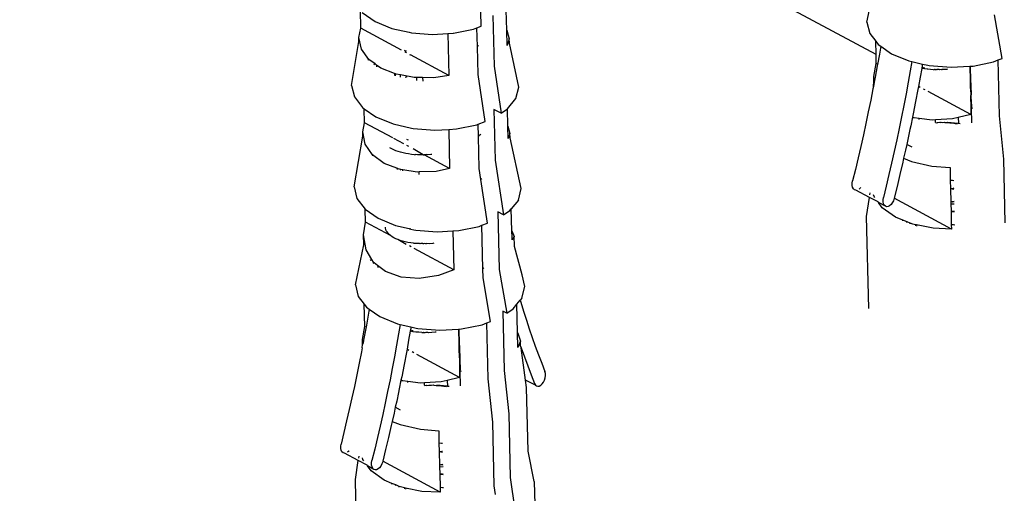
# Model space of a CAD drawing. Units: millimetres. Extents: x -37298 to 44139, y -36111 to 44763.
# Drawn here: x 157 to 168, y 2498 to 2504 of the extents above; entities that cross this region are included whole.
import ezdxf

# ---------------------------------------------------------------- set-up
doc = ezdxf.new("R2010")
doc.units = ezdxf.units.MM

# ---------------------------------------------------------------- blocks, each defined once
blk = doc.blocks.new('perspektif')
for p, q in [((6349.249, 11826.794), (6307.568, 11849.223)), ((6319.779, 11828.922), (6319.715, 11831.577)), ((6348.571, 11829.228), (6349.149, 11831.982)), ((6310.799, 11828.761), (6310.766, 11830.107)), ((6310.89, 11829.947), (6311.85, 11829.274)), ((6321.689, 11828.63), (6321.651, 11830.118)), ((6311.85, 11829.274), (6313.106, 11828.752)), ((6320.645, 11829.716), (6320.736, 11825.924)), ((6348.571, 11829.228), (6348.781, 11828.366)), ((6358.659, 11826.506), (6358.102, 11829.761)), ((6310.647, 11828.073), (6310.799, 11828.761)), ((6313.82, 11827.119), (6310.799, 11828.761)), ((6313.106, 11828.752), (6314.388, 11828.459)), ((6314.388, 11828.459), (6314.57, 11828.418)), ((6317.72, 11828.386), (6319.191, 11828.691)), ((6319.191, 11828.691), (6319.455, 11828.795)), ((6319.455, 11828.795), (6319.779, 11828.922)), ((6319.489, 11827.398), (6319.455, 11828.795)), ((6321.689, 11828.63), (6321.871, 11827.96)), ((6321.715, 11827.466), (6321.689, 11828.63)), ((6310.105, 11824.487), (6310.655, 11827.759)), ((6310.833, 11827.21), (6310.647, 11828.073)), ((6310.655, 11827.759), (6310.647, 11828.073)), ((6314.57, 11828.418), (6316.144, 11828.293)), ((6316.144, 11828.293), (6317.28, 11828.36)), ((6317.28, 11828.36), (6317.688, 11828.384)), ((6317.28, 11828.36), (6317.356, 11825.227)), ((6321.871, 11827.96), (6321.715, 11827.466)), ((6321.878, 11827.646), (6321.871, 11827.96)), ((6348.781, 11828.366), (6349.226, 11827.791)), ((6349.249, 11826.794), (6349.226, 11827.791)), ((6349.226, 11827.791), (6349.406, 11827.559)), ((6311.388, 11826.432), (6310.833, 11827.21)), ((6314.102, 11827.079), (6314.063, 11827.091)), ((6314.202, 11826.927), (6314.065, 11827.001)), ((6314.199, 11827.054), (6314.102, 11827.079)), ((6319.579, 11827.482), (6319.489, 11827.398)), ((6319.539, 11825.309), (6319.489, 11827.398)), ((6322.588, 11824.362), (6321.878, 11827.646)), ((6349.406, 11827.559), (6349.602, 11827.422)), ((6349.602, 11827.422), (6349.499, 11826.821)), ((6349.602, 11827.422), (6350.405, 11826.86)), ((6311.388, 11826.432), (6311.322, 11826.366)), ((6311.86, 11826.09), (6311.388, 11826.432)), ((6314.429, 11826.805), (6314.501, 11826.778)), ((6317.356, 11825.227), (6314.501, 11826.778)), ((6349.264, 11826.117), (6349.249, 11826.794)), ((6349.499, 11826.821), (6349.364, 11826.063)), ((6350.405, 11826.86), (6351.709, 11826.319)), ((6351.709, 11826.319), (6351.92, 11826.271)), ((6351.92, 11826.271), (6351.802, 11825.582)), ((6351.92, 11826.271), (6352.721, 11826.088)), ((6356.498, 11825.939), (6358.022, 11826.256)), ((6358.022, 11826.256), (6358.369, 11826.392)), ((6358.369, 11826.392), (6358.659, 11826.506)), ((6358.462, 11822.21), (6358.369, 11826.392)), ((6311.86, 11826.09), (6311.756, 11826.02)), ((6311.965, 11826.014), (6311.86, 11826.09)), ((6311.965, 11826.014), (6311.969, 11825.871)), ((6312.275, 11825.79), (6311.965, 11826.014)), ((6313.299, 11825.383), (6312.275, 11825.79)), ((6320.736, 11825.924), (6321.26, 11822.406)), ((6349.083, 11825.144), (6349.264, 11826.117)), ((6349.346, 11825.96), (6349.187, 11825.099)), ((6349.364, 11826.063), (6349.264, 11826.117)), ((6349.364, 11826.063), (6349.346, 11825.96)), ((6351.802, 11825.582), (6351.649, 11824.721)), ((6352.663, 11825.759), (6352.546, 11825.099)), ((6352.707, 11826.006), (6352.663, 11825.759)), ((6352.86, 11825.726), (6352.663, 11825.759)), ((6352.721, 11826.088), (6352.707, 11826.006)), ((6352.721, 11826.088), (6353.106, 11826)), ((6352.855, 11825.789), (6352.752, 11825.819)), ((6352.888, 11825.781), (6352.855, 11825.789)), ((6353.079, 11825.697), (6352.86, 11825.726)), ((6353.113, 11825.696), (6353.079, 11825.697)), ((6353.106, 11826), (6353.23, 11825.972)), ((6353.311, 11825.689), (6353.113, 11825.696)), ((6353.23, 11825.972), (6354.863, 11825.842)), ((6353.539, 11825.663), (6353.311, 11825.689)), ((6353.539, 11825.663), (6353.616, 11825.679)), ((6353.66, 11825.674), (6353.616, 11825.679)), ((6353.66, 11825.674), (6353.751, 11825.674)), ((6353.778, 11825.657), (6353.751, 11825.674)), ((6353.812, 11825.67), (6353.778, 11825.657)), ((6353.892, 11825.672), (6353.812, 11825.67)), ((6353.972, 11825.669), (6353.892, 11825.672)), ((6354.021, 11825.66), (6353.972, 11825.669)), ((6354.143, 11825.673), (6354.021, 11825.66)), ((6354.143, 11825.673), (6354.195, 11825.678)), ((6354.268, 11825.671), (6354.195, 11825.678)), ((6354.519, 11825.69), (6354.268, 11825.671)), ((6354.585, 11825.698), (6354.519, 11825.69)), ((6354.863, 11825.842), (6356.255, 11825.925)), ((6356.255, 11825.925), (6356.312, 11825.928)), ((6356.255, 11825.925), (6356.279, 11824.825)), ((6356.312, 11825.928), (6356.498, 11825.939)), ((6356.337, 11824.82), (6356.312, 11825.928)), ((6313.299, 11825.383), (6313.303, 11825.228)), ((6313.37, 11825.354), (6313.299, 11825.383)), ((6313.374, 11825.199), (6313.37, 11825.354)), ((6313.432, 11825.33), (6313.37, 11825.354)), ((6313.745, 11825.272), (6313.432, 11825.33)), ((6313.75, 11825.101), (6313.745, 11825.272)), ((6314.782, 11825.081), (6313.745, 11825.272)), ((6314.112, 11825.103), (6314.21, 11825.138)), ((6314.21, 11825.138), (6314.246, 11825.148)), ((6314.978, 11825.079), (6314.782, 11825.081)), ((6314.983, 11824.849), (6314.978, 11825.079)), ((6315.405, 11825.073), (6314.978, 11825.079)), ((6315.405, 11825.073), (6315.411, 11824.815)), ((6316.231, 11825.062), (6315.405, 11825.073)), ((6317.356, 11825.227), (6316.231, 11825.062)), ((6320.062, 11821.79), (6319.539, 11825.309)), ((6349.14, 11824.854), (6349.056, 11824.416)), ((6349.056, 11824.416), (6349.091, 11824.77)), ((6349.14, 11824.854), (6349.083, 11825.144)), ((6349.091, 11824.77), (6349.083, 11825.144)), ((6349.187, 11825.099), (6349.14, 11824.854)), ((6352.546, 11825.099), (6352.42, 11824.419)), ((6356.337, 11824.82), (6356.279, 11824.825)), ((6356.279, 11824.825), (6356.289, 11824.782)), ((6356.289, 11824.782), (6356.283, 11824.647)), ((6356.289, 11824.782), (6356.338, 11824.767)), ((6356.338, 11824.767), (6356.337, 11824.82)), ((6356.341, 11824.624), (6356.338, 11824.767)), ((6310.105, 11824.487), (6310.309, 11823.635)), ((6322.368, 11823.513), (6322.588, 11824.362)), ((6349.022, 11824.237), (6348.852, 11823.376)), ((6349.056, 11824.416), (6349.022, 11824.237)), ((6351.649, 11824.721), (6351.49, 11823.86)), ((6352.378, 11824.191), (6352.205, 11823.283)), ((6352.42, 11824.419), (6352.378, 11824.191)), ((6352.542, 11824.337), (6352.42, 11824.419)), ((6352.925, 11824.147), (6352.788, 11824.221)), ((6356.336, 11822.311), (6353.15, 11824.026)), ((6356.283, 11824.647), (6356.341, 11824.624)), ((6356.283, 11824.647), (6356.289, 11824.383)), ((6356.347, 11824.352), (6356.289, 11824.383)), ((6356.289, 11824.383), (6356.322, 11823.859)), ((6356.347, 11824.352), (6356.341, 11824.624)), ((6356.377, 11823.886), (6356.347, 11824.352)), ((6310.309, 11823.635), (6310.925, 11822.836)), ((6321.737, 11822.727), (6322.368, 11823.513)), ((6348.852, 11823.376), (6348.676, 11822.514)), ((6351.49, 11823.86), (6351.325, 11822.998)), ((6352.205, 11823.283), (6352.025, 11822.375)), ((6356.322, 11823.859), (6356.305, 11823.669)), ((6356.305, 11823.669), (6356.363, 11823.645)), ((6356.305, 11823.669), (6356.323, 11822.869)), ((6356.377, 11823.886), (6356.322, 11823.859)), ((6356.363, 11823.645), (6356.377, 11823.886)), ((6356.401, 11822.905), (6356.363, 11823.645)), ((6310.925, 11822.836), (6311.049, 11822.748)), ((6311.075, 11821.7), (6311.049, 11822.748)), ((6311.049, 11822.748), (6311.91, 11822.145)), ((6321.26, 11822.406), (6320.732, 11822.69)), ((6320.732, 11822.69), (6320.824, 11818.901)), ((6321.26, 11822.406), (6321.737, 11822.727)), ((6321.757, 11821.454), (6321.737, 11822.727)), ((6351.325, 11822.998), (6351.155, 11822.136)), ((6356.401, 11822.905), (6356.323, 11822.869)), ((6356.323, 11822.869), (6356.338, 11822.741)), ((6356.338, 11822.741), (6356.336, 11822.311)), ((6356.383, 11822.757), (6356.338, 11822.741)), ((6356.383, 11822.757), (6356.401, 11822.905)), ((6356.466, 11822.787), (6356.383, 11822.757)), ((6356.407, 11821.694), (6356.383, 11822.757)), ((6311.91, 11822.145), (6313.198, 11821.609)), ((6348.676, 11822.514), (6348.494, 11821.652)), ((6351.155, 11822.136), (6350.978, 11821.274)), ((6351.97, 11822.108), (6351.839, 11821.468)), ((6352.025, 11822.375), (6351.97, 11822.108)), ((6352.026, 11822.088), (6351.97, 11822.108)), ((6352.026, 11822.088), (6352.027, 11822.052)), ((6352.096, 11822.078), (6352.026, 11822.088)), ((6352.097, 11822.036), (6352.096, 11822.078)), ((6352.466, 11822.028), (6352.096, 11822.078)), ((6352.467, 11821.952), (6352.466, 11822.028)), ((6353.436, 11821.896), (6352.466, 11822.028)), ((6353.689, 11821.91), (6353.436, 11821.896)), ((6354.956, 11821.983), (6353.689, 11821.91)), ((6353.693, 11821.717), (6353.689, 11821.91)), ((6355.39, 11822.086), (6354.956, 11821.983)), ((6356.336, 11822.311), (6355.39, 11822.086)), ((6355.39, 11822.086), (6355.4, 11821.667)), ((6358.796, 11818.98), (6358.462, 11822.21)), ((6310.939, 11821.013), (6311.075, 11821.7)), ((6313.189, 11820.559), (6311.075, 11821.7)), ((6313.198, 11821.609), (6314.563, 11821.297)), ((6314.563, 11821.297), (6314.701, 11821.266)), ((6314.701, 11821.266), (6316.316, 11821.137)), ((6316.316, 11821.137), (6317.351, 11821.199)), ((6317.351, 11821.199), (6317.933, 11821.233)), ((6317.351, 11821.199), (6317.422, 11818.276)), ((6317.933, 11821.233), (6319.441, 11821.547)), ((6319.441, 11821.547), (6319.547, 11821.588)), ((6319.547, 11821.588), (6320.062, 11821.79)), ((6319.569, 11820.676), (6319.547, 11821.588)), ((6321.757, 11821.454), (6321.923, 11820.902)), ((6321.78, 11820.516), (6321.757, 11821.454)), ((6348.494, 11821.652), (6348.307, 11820.791)), ((6350.978, 11821.274), (6350.796, 11820.413)), ((6351.781, 11821.193), (6351.648, 11820.56)), ((6351.839, 11821.468), (6351.781, 11821.193)), ((6351.781, 11821.193), (6351.817, 11821.213)), ((6353.693, 11821.717), (6353.786, 11821.702)), ((6353.786, 11821.702), (6353.832, 11821.728)), ((6353.786, 11821.702), (6353.856, 11821.709)), ((6353.856, 11821.709), (6354.01, 11821.737)), ((6354.01, 11821.737), (6354.031, 11821.719)), ((6354.031, 11821.719), (6354.107, 11821.741)), ((6354.107, 11821.741), (6354.211, 11821.723)), ((6354.211, 11821.723), (6354.354, 11821.744)), ((6354.354, 11821.744), (6354.394, 11821.722)), ((6354.394, 11821.722), (6354.58, 11821.715)), ((6354.58, 11821.715), (6354.605, 11821.738)), ((6354.58, 11821.715), (6354.768, 11821.701)), ((6354.605, 11821.738), (6354.858, 11821.725)), ((6354.768, 11821.701), (6354.958, 11821.681)), ((6354.858, 11821.725), (6355.111, 11821.703)), ((6354.958, 11821.681), (6355.149, 11821.655)), ((6355.111, 11821.703), (6355.365, 11821.672)), ((6355.149, 11821.655), (6355.306, 11821.629)), ((6355.365, 11821.672), (6355.4, 11821.667)), ((6355.4, 11821.667), (6355.531, 11821.647)), ((6355.4, 11821.667), (6355.4, 11821.634)), ((6310.292, 11816.898), (6310.947, 11820.691)), ((6310.947, 11820.691), (6310.939, 11821.013)), ((6311.123, 11820.101), (6310.939, 11821.013)), ((6313.991, 11820.112), (6313.253, 11820.525)), ((6314.264, 11820.429), (6314.226, 11820.441)), ((6314.362, 11820.403), (6314.264, 11820.429)), ((6319.613, 11820.713), (6319.569, 11820.676)), ((6319.627, 11818.286), (6319.569, 11820.676)), ((6319.739, 11820.831), (6319.613, 11820.713)), ((6321.885, 11820.8), (6321.78, 11820.516)), ((6321.923, 11820.902), (6321.885, 11820.8)), ((6321.93, 11820.58), (6321.923, 11820.902)), ((6322.77, 11816.772), (6321.93, 11820.58)), ((6348.307, 11820.791), (6348.113, 11819.93)), ((6350.796, 11820.413), (6350.609, 11819.551)), ((6351.648, 11820.56), (6351.544, 11820.083)), ((6311.667, 11819.296), (6311.123, 11820.101)), ((6313.1, 11819.752), (6312.969, 11819.83)), ((6313.244, 11819.678), (6313.1, 11819.752)), ((6313.401, 11819.61), (6313.244, 11819.678)), ((6313.57, 11819.548), (6313.401, 11819.61)), ((6314.373, 11819.921), (6314.237, 11819.995)), ((6315.456, 11819.305), (6314.689, 11819.751)), ((6348.113, 11819.93), (6347.915, 11819.069)), ((6351.45, 11819.652), (6351.313, 11819.041)), ((6351.544, 11820.083), (6351.45, 11819.652)), ((6351.941, 11819.869), (6351.544, 11820.083)), ((6312.535, 11818.654), (6311.667, 11819.296)), ((6311.667, 11819.296), (6311.669, 11819.237)), ((6313.751, 11819.492), (6313.57, 11819.548)), ((6313.942, 11819.442), (6313.751, 11819.492)), ((6314.144, 11819.399), (6313.942, 11819.442)), ((6314.355, 11819.363), (6314.144, 11819.399)), ((6314.574, 11819.334), (6314.355, 11819.363)), ((6314.801, 11819.313), (6314.574, 11819.334)), ((6314.801, 11819.313), (6314.885, 11819.324)), ((6315.02, 11819.312), (6314.885, 11819.324)), ((6315.107, 11819.312), (6315.02, 11819.312)), ((6315.237, 11819.305), (6315.107, 11819.312)), ((6315.273, 11819.294), (6315.237, 11819.305)), ((6315.33, 11819.308), (6315.273, 11819.294)), ((6315.456, 11819.305), (6315.33, 11819.308)), ((6315.456, 11819.305), (6315.517, 11819.297)), ((6315.641, 11819.31), (6315.517, 11819.297)), ((6317.422, 11818.276), (6315.517, 11819.297)), ((6315.641, 11819.31), (6315.692, 11819.315)), ((6315.765, 11819.308), (6315.692, 11819.315)), ((6316.016, 11819.327), (6315.765, 11819.308)), ((6316.082, 11819.334), (6316.016, 11819.327)), ((6320.824, 11818.901), (6321.442, 11814.816)), ((6347.915, 11819.069), (6347.71, 11818.209)), ((6350.609, 11819.551), (6350.416, 11818.69)), ((6351.313, 11819.041), (6351.246, 11818.745)), ((6351.313, 11819.041), (6351.902, 11818.796)), ((6358.902, 11814.229), (6358.796, 11818.98)), ((6313.473, 11818.292), (6312.535, 11818.654)), ((6313.473, 11818.292), (6313.474, 11818.239)), ((6313.544, 11818.265), (6313.473, 11818.292)), ((6313.545, 11818.209), (6313.544, 11818.265)), ((6313.667, 11818.217), (6313.544, 11818.265)), ((6313.79, 11818.198), (6313.667, 11818.217)), ((6313.727, 11818.145), (6313.757, 11818.172)), ((6313.757, 11818.172), (6313.79, 11818.198)), ((6313.919, 11818.179), (6313.79, 11818.198)), ((6313.921, 11818.1), (6313.919, 11818.179)), ((6314.987, 11818.016), (6313.919, 11818.179)), ((6317.422, 11818.276), (6316.404, 11818.064)), ((6319.754, 11817.446), (6319.627, 11818.286)), ((6347.71, 11818.209), (6347.501, 11817.349)), ((6350.416, 11818.69), (6350.217, 11817.829)), ((6351.246, 11818.745), (6351.037, 11817.838)), ((6351.902, 11818.796), (6353.411, 11818.451)), ((6353.411, 11818.451), (6354.776, 11818.343)), ((6354.776, 11818.343), (6354.797, 11817.414)), ((6315.15, 11818.022), (6314.987, 11818.016)), ((6316.404, 11818.064), (6315.15, 11818.022)), ((6315.154, 11817.843), (6315.15, 11818.022)), ((6319.82, 11817.507), (6319.754, 11817.446)), ((6320.246, 11814.2), (6319.754, 11817.446)), ((6350.217, 11817.829), (6350.013, 11816.969)), ((6351.037, 11817.838), (6350.822, 11816.932)), ((6354.797, 11817.414), (6354.959, 11817.4)), ((6354.797, 11817.414), (6354.812, 11816.757)), ((6354.959, 11817.4), (6355.054, 11817.388)), ((6310.292, 11816.898), (6310.496, 11816.045)), ((6322.55, 11815.924), (6322.77, 11816.772)), ((6347.474, 11817.181), (6347.501, 11817.349)), ((6347.476, 11817.021), (6347.474, 11817.181)), ((6347.506, 11816.88), (6347.476, 11817.021)), ((6347.564, 11816.769), (6347.506, 11816.88)), ((6347.644, 11816.695), (6347.564, 11816.769)), ((6347.742, 11816.662), (6347.644, 11816.695)), ((6348.069, 11816.821), (6347.984, 11816.747)), ((6348.09, 11816.849), (6348.069, 11816.821)), ((6350.013, 11816.969), (6349.803, 11816.109)), ((6350.822, 11816.932), (6350.606, 11816.051)), ((6354.998, 11816.784), (6354.812, 11816.757)), ((6355.069, 11816.722), (6354.812, 11816.757)), ((6354.812, 11816.757), (6354.834, 11815.777)), ((6355.067, 11816.797), (6354.998, 11816.784)), ((6310.496, 11816.045), (6311.111, 11815.246)), ((6348.768, 11816.121), (6347.742, 11816.662)), ((6348.545, 11814.683), (6348.768, 11816.121)), ((6349.401, 11815.779), (6348.768, 11816.121)), ((6348.797, 11816.309), (6348.82, 11816.456)), ((6349.1, 11816.187), (6349.069, 11816.321)), ((6349.15, 11816.119), (6349.1, 11816.187)), ((6349.776, 11815.941), (6349.803, 11816.109)), ((6349.778, 11815.781), (6349.776, 11815.941)), ((6350.606, 11816.051), (6350.546, 11815.86)), ((6354.879, 11813.749), (6350.606, 11816.051)), ((6311.138, 11814.262), (6311.111, 11815.246)), ((6311.111, 11815.246), (6312.096, 11814.555)), ((6321.92, 11815.137), (6322.026, 11815.27)), ((6322.55, 11815.924), (6322.026, 11815.27)), ((6322.07, 11813.628), (6322.026, 11815.27)), ((6349.44, 11815.727), (6349.401, 11815.779)), ((6349.721, 11815.347), (6349.44, 11815.727)), ((6349.946, 11815.455), (6349.44, 11815.727)), ((6350.713, 11814.641), (6349.721, 11815.347)), ((6349.808, 11815.64), (6349.778, 11815.781)), ((6349.866, 11815.529), (6349.808, 11815.64)), ((6349.946, 11815.455), (6349.866, 11815.529)), ((6350.044, 11815.422), (6349.946, 11815.455)), ((6350.152, 11815.433), (6350.044, 11815.422)), ((6350.264, 11815.488), (6350.152, 11815.433)), ((6350.371, 11815.581), (6350.264, 11815.488)), ((6350.467, 11815.709), (6350.371, 11815.581)), ((6350.546, 11815.86), (6350.467, 11815.709)), ((6354.927, 11815.789), (6354.834, 11815.777)), ((6354.834, 11815.777), (6354.837, 11815.63)), ((6354.837, 11815.63), (6355.093, 11815.645)), ((6354.837, 11815.63), (6354.849, 11815.108)), ((6355.089, 11815.816), (6354.927, 11815.789)), ((6354.994, 11815.772), (6354.927, 11815.789)), ((6355.09, 11815.785), (6354.994, 11815.772)), ((6312.096, 11814.555), (6313.384, 11814.019)), ((6321.442, 11814.816), (6321.013, 11815.048)), ((6321.013, 11815.048), (6321.117, 11810.727)), ((6321.442, 11814.816), (6321.92, 11815.137)), ((6348.702, 11807.823), (6348.545, 11814.683)), ((6351.253, 11814.422), (6350.713, 11814.641)), ((6354.849, 11815.108), (6355.006, 11815.099)), ((6354.849, 11815.108), (6354.849, 11815.08)), ((6354.849, 11815.08), (6354.917, 11815.075)), ((6354.849, 11815.08), (6354.871, 11814.102)), ((6354.917, 11815.075), (6355.106, 11815.055)), ((6355.006, 11815.099), (6355.105, 11815.091)), ((6310.99, 11813.313), (6311.138, 11814.262)), ((6313.015, 11813.266), (6311.138, 11814.262)), ((6312.628, 11813.828), (6312.622, 11813.892)), ((6312.654, 11813.729), (6312.628, 11813.828)), ((6312.695, 11813.632), (6312.654, 11813.729)), ((6313.384, 11814.019), (6314.388, 11813.784)), ((6314.388, 11813.784), (6314.421, 11813.775)), ((6314.421, 11813.775), (6314.481, 11813.768)), ((6314.524, 11813.757), (6314.481, 11813.768)), ((6314.524, 11813.757), (6314.748, 11813.707)), ((6318.117, 11813.643), (6319.625, 11813.956)), ((6319.625, 11813.956), (6319.826, 11814.035)), ((6319.826, 11814.035), (6320.246, 11814.2)), ((6319.904, 11810.792), (6319.826, 11814.035)), ((6351.255, 11814.358), (6351.253, 11814.422)), ((6351.563, 11814.296), (6351.253, 11814.422)), ((6351.528, 11814.264), (6351.563, 11814.296)), ((6351.797, 11814.201), (6351.563, 11814.296)), ((6351.799, 11814.132), (6351.797, 11814.201)), ((6352.007, 11814.116), (6351.797, 11814.201)), ((6352.208, 11814.075), (6352.007, 11814.116)), ((6352.208, 11814.075), (6352.209, 11813.999)), ((6352.283, 11814.059), (6352.208, 11814.075)), ((6352.307, 11814.006), (6352.283, 11814.059)), ((6353.516, 11813.808), (6352.283, 11814.059)), ((6352.329, 11813.972), (6352.307, 11814.006)), ((6354.879, 11813.749), (6353.516, 11813.808)), ((6354.871, 11814.102), (6355.033, 11814.088)), ((6354.871, 11814.102), (6354.879, 11813.749)), ((6355.033, 11814.088), (6355.128, 11814.076)), ((6311.008, 11812.572), (6310.99, 11813.313)), ((6311.182, 11812.202), (6310.99, 11813.313)), ((6312.752, 11813.536), (6312.695, 11813.632)), ((6312.825, 11813.443), (6312.752, 11813.536)), ((6312.912, 11813.353), (6312.825, 11813.443)), ((6313.015, 11813.266), (6312.912, 11813.353)), ((6313.132, 11813.184), (6313.015, 11813.266)), ((6313.262, 11813.106), (6313.132, 11813.184)), ((6313.406, 11813.032), (6313.262, 11813.106)), ((6313.563, 11812.964), (6313.406, 11813.032)), ((6314.748, 11813.707), (6314.886, 11813.675)), ((6314.886, 11813.675), (6316.5, 11813.547)), ((6316.5, 11813.547), (6317.656, 11813.616)), ((6317.656, 11813.616), (6318.117, 11813.643)), ((6317.656, 11813.616), (6317.726, 11810.706)), ((6322.07, 11813.628), (6322.246, 11813.199)), ((6322.079, 11813.153), (6322.07, 11813.628)), ((6322.082, 11812.947), (6322.079, 11813.153)), ((6322.118, 11813.002), (6322.082, 11812.947)), ((6322.246, 11813.199), (6322.118, 11813.002)), ((6322.263, 11812.511), (6322.246, 11813.199)), ((6310.386, 11809.585), (6311.008, 11812.572)), ((6313.733, 11812.902), (6313.563, 11812.964)), ((6314.175, 11812.605), (6313.563, 11812.964)), ((6313.913, 11812.846), (6313.733, 11812.902)), ((6314.105, 11812.796), (6313.913, 11812.846)), ((6314.306, 11812.753), (6314.105, 11812.796)), ((6314.517, 11812.717), (6314.306, 11812.753)), ((6314.557, 11812.417), (6314.42, 11812.491)), ((6314.736, 11812.688), (6314.517, 11812.717)), ((6314.773, 11812.684), (6314.736, 11812.688)), ((6314.966, 11812.68), (6314.773, 11812.684)), ((6317.726, 11810.706), (6314.783, 11812.295)), ((6315.176, 11812.674), (6314.966, 11812.68)), ((6315.196, 11812.653), (6315.176, 11812.674)), ((6315.276, 11812.67), (6315.196, 11812.653)), ((6315.32, 11812.665), (6315.276, 11812.67)), ((6315.411, 11812.665), (6315.32, 11812.665)), ((6315.435, 11812.648), (6315.411, 11812.665)), ((6315.472, 11812.661), (6315.435, 11812.648)), ((6315.552, 11812.663), (6315.472, 11812.661)), ((6315.632, 11812.66), (6315.552, 11812.663)), ((6315.632, 11812.66), (6315.699, 11812.665)), ((6315.927, 11812.661), (6315.699, 11812.665)), ((6316.178, 11812.681), (6315.927, 11812.661)), ((6316.244, 11812.688), (6316.178, 11812.681)), ((6322.264, 11812.458), (6322.263, 11812.511)), ((6322.824, 11810.322), (6322.264, 11812.458)), ((6311.611, 11811.486), (6311.182, 11812.202)), ((6311.611, 11811.486), (6311.496, 11811.408)), ((6311.743, 11811.267), (6311.611, 11811.486)), ((6311.777, 11811.24), (6311.677, 11811.172)), ((6311.777, 11811.24), (6311.743, 11811.267)), ((6312.046, 11811.03), (6311.777, 11811.24)), ((6312.046, 11811.03), (6312.05, 11810.869)), ((6312.633, 11810.57), (6312.046, 11811.03)), ((6319.98, 11810.863), (6319.904, 11810.792)), ((6319.921, 11810.111), (6319.904, 11810.792)), ((6313.793, 11810.16), (6312.633, 11810.57)), ((6315.142, 11810.064), (6313.793, 11810.16)), ((6316.59, 11810.289), (6315.142, 11810.064)), ((6317.726, 11810.706), (6316.59, 11810.289)), ((6320.483, 11806.853), (6319.921, 11810.111)), ((6321.117, 11810.727), (6321.679, 11807.469)), ((6323.032, 11809.458), (6322.824, 11810.322)), ((6310.386, 11809.585), (6310.593, 11808.72)), ((6322.809, 11808.597), (6323.032, 11809.458)), ((6310.593, 11808.72), (6311.05, 11808.127)), ((6322.809, 11808.597), (6322.681, 11808.438)), ((6311.09, 11806.474), (6311.05, 11808.127)), ((6311.05, 11808.127), (6311.217, 11807.91)), ((6311.217, 11807.91), (6311.413, 11807.772)), ((6322.17, 11807.799), (6322.437, 11808.133)), ((6322.437, 11808.133), (6322.681, 11808.438)), ((6322.488, 11806.013), (6322.437, 11808.133)), ((6322.681, 11808.438), (6322.729, 11808.277)), ((6322.729, 11808.277), (6322.936, 11807.609)), ((6311.311, 11807.172), (6311.179, 11806.425)), ((6311.413, 11807.772), (6311.311, 11807.172)), ((6311.413, 11807.772), (6312.215, 11807.209)), ((6312.215, 11807.209), (6313.52, 11806.666)), ((6321.383, 11807.628), (6321.491, 11803.17)), ((6321.679, 11807.469), (6321.383, 11807.628)), ((6321.679, 11807.469), (6322.17, 11807.799)), ((6322.936, 11807.609), (6323.148, 11806.946)), ((6310.906, 11805.498), (6311.09, 11806.474)), ((6311.179, 11806.425), (6311.09, 11806.474)), ((6311.179, 11806.425), (6311.159, 11806.31)), ((6313.52, 11806.666), (6313.732, 11806.617)), ((6313.732, 11806.617), (6313.614, 11805.928)), ((6313.732, 11806.617), (6314.536, 11806.433)), ((6314.536, 11806.433), (6314.523, 11806.354)), ((6314.536, 11806.433), (6314.928, 11806.343)), ((6318.316, 11806.284), (6319.844, 11806.602)), ((6319.844, 11806.602), (6320.194, 11806.739)), ((6320.194, 11806.739), (6320.483, 11806.853)), ((6320.295, 11802.554), (6320.194, 11806.739)), ((6323.148, 11806.946), (6323.366, 11806.289)), ((6311.159, 11806.31), (6311.001, 11805.447)), ((6313.614, 11805.928), (6313.462, 11805.066)), ((6314.48, 11806.109), (6314.362, 11805.445)), ((6314.523, 11806.354), (6314.48, 11806.109)), ((6314.679, 11806.074), (6314.48, 11806.109)), ((6314.678, 11806.14), (6314.574, 11806.169)), ((6314.71, 11806.132), (6314.678, 11806.14)), ((6314.898, 11806.046), (6314.679, 11806.074)), ((6314.935, 11806.045), (6314.898, 11806.046)), ((6314.928, 11806.343), (6315.042, 11806.317)), ((6315.13, 11806.038), (6314.935, 11806.045)), ((6315.042, 11806.317), (6316.678, 11806.187)), ((6315.358, 11806.011), (6315.13, 11806.038)), ((6315.358, 11806.011), (6315.438, 11806.028)), ((6315.482, 11806.023), (6315.438, 11806.028)), ((6315.482, 11806.023), (6315.573, 11806.023)), ((6315.597, 11806.006), (6315.573, 11806.023)), ((6315.633, 11806.019), (6315.597, 11806.006)), ((6315.714, 11806.022), (6315.633, 11806.019)), ((6315.794, 11806.018), (6315.714, 11806.022)), ((6315.841, 11806.008), (6315.794, 11806.018)), ((6316.089, 11806.019), (6315.841, 11806.008)), ((6316.339, 11806.038), (6316.089, 11806.019)), ((6316.406, 11806.046), (6316.339, 11806.038)), ((6316.678, 11806.187), (6318.073, 11806.27)), ((6318.073, 11806.27), (6318.14, 11806.274)), ((6318.073, 11806.27), (6318.099, 11805.19)), ((6318.14, 11806.274), (6318.316, 11806.284)), ((6318.166, 11805.185), (6318.14, 11806.274)), ((6322.488, 11806.013), (6322.521, 11805.978)), ((6322.515, 11804.896), (6322.488, 11806.013)), ((6322.521, 11805.978), (6322.71, 11805.379)), ((6323.366, 11806.289), (6323.589, 11805.638)), ((6310.891, 11804.869), (6310.916, 11805.123)), ((6310.959, 11805.228), (6310.906, 11805.498)), ((6310.916, 11805.123), (6310.906, 11805.498)), ((6310.959, 11805.228), (6310.916, 11805.123)), ((6311.001, 11805.447), (6310.959, 11805.228)), ((6313.462, 11805.066), (6313.304, 11804.203)), ((6314.362, 11805.445), (6314.239, 11804.773)), ((6318.166, 11805.185), (6318.099, 11805.19)), ((6318.099, 11805.19), (6318.1, 11805.151)), ((6318.1, 11805.151), (6318.138, 11805.141)), ((6318.1, 11805.151), (6318.104, 11805.014)), ((6318.104, 11805.014), (6318.171, 11804.988)), ((6318.104, 11805.014), (6318.11, 11804.761)), ((6318.138, 11805.141), (6318.168, 11805.132)), ((6318.168, 11805.132), (6318.166, 11805.185)), ((6318.171, 11804.988), (6318.168, 11805.132)), ((6318.178, 11804.724), (6318.171, 11804.988)), ((6322.71, 11805.379), (6322.515, 11804.896)), ((6322.719, 11805.004), (6322.71, 11805.379)), ((6322.719, 11805.004), (6322.761, 11804.879)), ((6323.589, 11805.638), (6323.818, 11804.993)), ((6323.818, 11804.993), (6324.053, 11804.354)), ((6310.837, 11804.585), (6310.667, 11803.722)), ((6310.891, 11804.869), (6310.837, 11804.585)), ((6313.304, 11804.203), (6313.139, 11803.341)), ((6314.195, 11804.536), (6314.023, 11803.628)), ((6314.239, 11804.773), (6314.195, 11804.536)), ((6314.368, 11804.687), (6314.239, 11804.773)), ((6314.75, 11804.496), (6314.613, 11804.57)), ((6318.161, 11802.654), (6314.976, 11804.374)), ((6318.178, 11804.724), (6318.11, 11804.761)), ((6318.11, 11804.761), (6318.124, 11804.195)), ((6318.153, 11804.208), (6318.124, 11804.195)), ((6318.124, 11804.195), (6318.15, 11804.026)), ((6318.209, 11804.235), (6318.153, 11804.208)), ((6318.209, 11804.235), (6318.178, 11804.724)), ((6318.195, 11804.007), (6318.209, 11804.235)), ((6322.761, 11804.879), (6323.002, 11804.2)), ((6323.089, 11802.467), (6322.761, 11804.879)), ((6323.002, 11804.2), (6323.249, 11803.527)), ((6324.053, 11804.354), (6324.292, 11803.722)), ((6310.667, 11803.722), (6310.492, 11802.859)), ((6314.023, 11803.628), (6313.844, 11802.719)), ((6318.15, 11804.026), (6318.147, 11803.212)), ((6318.15, 11804.026), (6318.195, 11804.007)), ((6318.234, 11803.253), (6318.195, 11804.007)), ((6323.249, 11803.527), (6323.502, 11802.86)), ((6324.292, 11803.722), (6324.537, 11803.096)), ((6310.492, 11802.859), (6310.311, 11801.997)), ((6313.139, 11803.341), (6312.97, 11802.478)), ((6313.844, 11802.719), (6313.789, 11802.451)), ((6318.234, 11803.253), (6318.147, 11803.212)), ((6318.147, 11803.212), (6318.169, 11803.087)), ((6318.169, 11803.087), (6318.161, 11802.654)), ((6318.217, 11803.104), (6318.169, 11803.087)), ((6318.217, 11803.104), (6318.234, 11803.253)), ((6318.291, 11803.13), (6318.217, 11803.104)), ((6318.243, 11802.036), (6318.217, 11803.104)), ((6321.491, 11803.17), (6321.83, 11799.936)), ((6323.502, 11802.86), (6323.76, 11802.201)), ((6324.572, 11802.958), (6324.537, 11803.096)), ((6324.554, 11802.631), (6324.577, 11802.8)), ((6324.577, 11802.8), (6324.572, 11802.958)), ((6310.311, 11801.997), (6310.124, 11801.134)), ((6312.97, 11802.478), (6312.794, 11801.615)), ((6313.789, 11802.451), (6313.659, 11801.81)), ((6313.861, 11802.429), (6313.789, 11802.451)), ((6313.861, 11802.429), (6313.862, 11802.392)), ((6313.931, 11802.419), (6313.861, 11802.429)), ((6313.932, 11802.376), (6313.931, 11802.419)), ((6314.305, 11802.368), (6313.931, 11802.419)), ((6314.307, 11802.29), (6314.305, 11802.368)), ((6315.257, 11802.238), (6314.305, 11802.368)), ((6315.534, 11802.253), (6315.257, 11802.238)), ((6316.779, 11802.325), (6315.534, 11802.253)), ((6315.539, 11802.073), (6315.534, 11802.253)), ((6315.539, 11802.073), (6315.549, 11802.048)), ((6315.549, 11802.048), (6315.678, 11802.084)), ((6315.678, 11802.084), (6315.702, 11802.063)), ((6315.702, 11802.063), (6315.857, 11802.093)), ((6315.857, 11802.093), (6315.878, 11802.073)), ((6315.878, 11802.073), (6315.957, 11802.097)), ((6315.957, 11802.097), (6316.058, 11802.078)), ((6316.058, 11802.078), (6316.205, 11802.1)), ((6316.205, 11802.1), (6316.242, 11802.076)), ((6316.242, 11802.076), (6316.428, 11802.069)), ((6316.428, 11802.069), (6316.456, 11802.095)), ((6316.428, 11802.069), (6316.617, 11802.056)), ((6316.456, 11802.095), (6316.709, 11802.081)), ((6316.617, 11802.056), (6316.807, 11802.036)), ((6316.709, 11802.081), (6316.964, 11802.059)), ((6317.249, 11802.437), (6316.779, 11802.325)), ((6316.807, 11802.036), (6316.999, 11802.01)), ((6316.964, 11802.059), (6317.218, 11802.029)), ((6316.999, 11802.01), (6317.19, 11801.978)), ((6317.218, 11802.029), (6317.259, 11802.022)), ((6318.161, 11802.654), (6317.249, 11802.437)), ((6317.249, 11802.437), (6317.259, 11802.022)), ((6317.259, 11802.022), (6317.382, 11802.004)), ((6317.259, 11802.022), (6317.26, 11801.978)), ((6320.635, 11799.32), (6320.295, 11802.554)), ((6323.822, 11802.094), (6323.089, 11802.467)), ((6323.17, 11801.91), (6323.089, 11802.467)), ((6323.76, 11802.201), (6323.822, 11802.094)), ((6323.822, 11802.094), (6323.905, 11802.026)), ((6323.905, 11802.026), (6324.005, 11802)), ((6324.005, 11802), (6324.115, 11802.018)), ((6324.115, 11802.018), (6324.227, 11802.078)), ((6324.227, 11802.078), (6324.333, 11802.178)), ((6324.333, 11802.178), (6324.427, 11802.309)), ((6324.427, 11802.309), (6324.502, 11802.464)), ((6324.502, 11802.464), (6324.554, 11802.631)), ((6312.794, 11801.615), (6312.613, 11800.752)), ((6313.601, 11801.533), (6313.468, 11800.901)), ((6313.659, 11801.81), (6313.601, 11801.533)), ((6313.601, 11801.533), (6313.659, 11801.566)), ((6323.284, 11797.155), (6323.17, 11801.91)), ((6310.124, 11801.134), (6309.932, 11800.272)), ((6312.613, 11800.752), (6312.426, 11799.89)), ((6313.468, 11800.901), (6313.366, 11800.431)), ((6309.932, 11800.272), (6309.733, 11799.41)), ((6312.426, 11799.89), (6312.234, 11799.027)), ((6313.271, 11799.992), (6313.135, 11799.382)), ((6313.366, 11800.431), (6313.271, 11799.992)), ((6313.764, 11800.216), (6313.366, 11800.431)), ((6321.83, 11799.936), (6321.945, 11795.181)), ((6309.733, 11799.41), (6309.53, 11798.549)), ((6312.234, 11799.027), (6312.035, 11798.166)), ((6313.068, 11799.083), (6312.859, 11798.175)), ((6313.135, 11799.382), (6313.068, 11799.083)), ((6313.135, 11799.382), (6313.726, 11799.136)), ((6313.726, 11799.136), (6315.237, 11798.789)), ((6320.749, 11794.565), (6320.635, 11799.32)), ((6309.53, 11798.549), (6309.32, 11797.688)), ((6315.237, 11798.789), (6316.604, 11798.681)), ((6316.604, 11798.681), (6316.627, 11797.767)), ((6309.294, 11797.519), (6309.32, 11797.688)), ((6312.035, 11798.166), (6311.832, 11797.304)), ((6312.859, 11798.175), (6312.645, 11797.268)), ((6316.627, 11797.767), (6316.816, 11797.75)), ((6316.627, 11797.767), (6316.651, 11797.098)), ((6316.816, 11797.75), (6316.884, 11797.742)), ((6309.296, 11797.359), (6309.294, 11797.519)), ((6309.327, 11797.218), (6309.296, 11797.359)), ((6309.385, 11797.107), (6309.327, 11797.218)), ((6309.466, 11797.033), (6309.385, 11797.107)), ((6309.564, 11797), (6309.466, 11797.033)), ((6310.605, 11796.448), (6309.564, 11797)), ((6309.893, 11797.16), (6309.805, 11797.084)), ((6309.911, 11797.185), (6309.893, 11797.16)), ((6311.832, 11797.304), (6311.622, 11796.443)), ((6312.645, 11797.268), (6312.433, 11796.399)), ((6316.839, 11797.126), (6316.651, 11797.098)), ((6316.9, 11797.064), (6316.651, 11797.098)), ((6316.651, 11797.098), (6316.667, 11796.116)), ((6316.899, 11797.136), (6316.839, 11797.126)), ((6323.739, 11794.892), (6323.284, 11797.155)), ((6310.387, 11795.027), (6310.605, 11796.448)), ((6311.253, 11796.097), (6310.605, 11796.448)), ((6310.633, 11796.636), (6310.656, 11796.782)), ((6310.935, 11796.53), (6310.909, 11796.646)), ((6311.005, 11796.435), (6310.935, 11796.53)), ((6311.291, 11796.046), (6311.253, 11796.097)), ((6311.596, 11796.274), (6311.622, 11796.443)), ((6311.598, 11796.114), (6311.596, 11796.274)), ((6311.629, 11795.974), (6311.598, 11796.114)), ((6312.369, 11796.195), (6312.291, 11796.043)), ((6312.424, 11796.362), (6312.369, 11796.195)), ((6312.433, 11796.399), (6312.424, 11796.362)), ((6316.716, 11794.083), (6312.433, 11796.399)), ((6316.77, 11796.13), (6316.667, 11796.116)), ((6316.667, 11796.116), (6316.67, 11795.981)), ((6316.923, 11796.155), (6316.77, 11796.13)), ((6316.834, 11796.11), (6316.77, 11796.13)), ((6316.923, 11796.123), (6316.834, 11796.11)), ((6311.555, 11795.687), (6311.291, 11796.046)), ((6311.768, 11795.788), (6311.291, 11796.046)), ((6312.546, 11794.978), (6311.555, 11795.687)), ((6311.687, 11795.863), (6311.629, 11795.974)), ((6311.768, 11795.788), (6311.687, 11795.863)), ((6311.866, 11795.755), (6311.768, 11795.788)), ((6311.974, 11795.767), (6311.866, 11795.755)), ((6312.087, 11795.821), (6311.974, 11795.767)), ((6312.194, 11795.916), (6312.087, 11795.821)), ((6312.291, 11796.043), (6312.194, 11795.916)), ((6316.67, 11795.981), (6316.926, 11795.997)), ((6316.67, 11795.981), (6316.683, 11795.459)), ((6316.683, 11795.459), (6316.871, 11795.449)), ((6316.683, 11795.459), (6316.683, 11795.43)), ((6316.683, 11795.43), (6316.779, 11795.424)), ((6316.683, 11795.43), (6316.707, 11794.452)), ((6316.779, 11795.424), (6316.941, 11795.407)), ((6316.871, 11795.449), (6316.94, 11795.443)), ((6310.556, 11788.16), (6310.387, 11795.027)), ((6313.116, 11794.746), (6312.546, 11794.978)), ((6313.118, 11794.683), (6313.116, 11794.746)), ((6313.402, 11794.63), (6313.116, 11794.746)), ((6313.38, 11794.61), (6313.402, 11794.63)), ((6313.66, 11794.524), (6313.402, 11794.63)), ((6321.945, 11795.181), (6322.281, 11792.77)), ((6323.739, 11794.892), (6323.904, 11788.026)), ((6313.356, 11794.583), (6313.38, 11794.61)), ((6313.662, 11794.456), (6313.66, 11794.524)), ((6313.841, 11794.451), (6313.66, 11794.524)), ((6314.057, 11794.407), (6313.841, 11794.451)), ((6314.057, 11794.407), (6314.059, 11794.331)), ((6314.137, 11794.39), (6314.057, 11794.407)), ((6314.155, 11794.348), (6314.137, 11794.39)), ((6315.351, 11794.142), (6314.137, 11794.39)), ((6314.184, 11794.302), (6314.155, 11794.348)), ((6316.716, 11794.083), (6315.351, 11794.142)), ((6316.707, 11794.452), (6316.896, 11794.435)), ((6316.707, 11794.452), (6316.716, 11794.083)), ((6316.896, 11794.435), (6316.965, 11794.427)), ((6320.839, 11793.924), (6320.749, 11794.565))]:
    blk.add_line(p, q)

msp = doc.modelspace()

# ---------------------------------------------------------------- linework, layer by layer
at = {"color": 1}
msp.add_circle((146.135, 2451.569), 164.62, dxfattribs=at)

# ---------------------------------------------------------------- block references
at = {"xscale": 0.15, "yscale": 0.15, "zscale": 0.15}
msp.add_blockref('perspektif', (-785.895, 729.152), dxfattribs=at)

doc.saveas('drawing.dxf')
